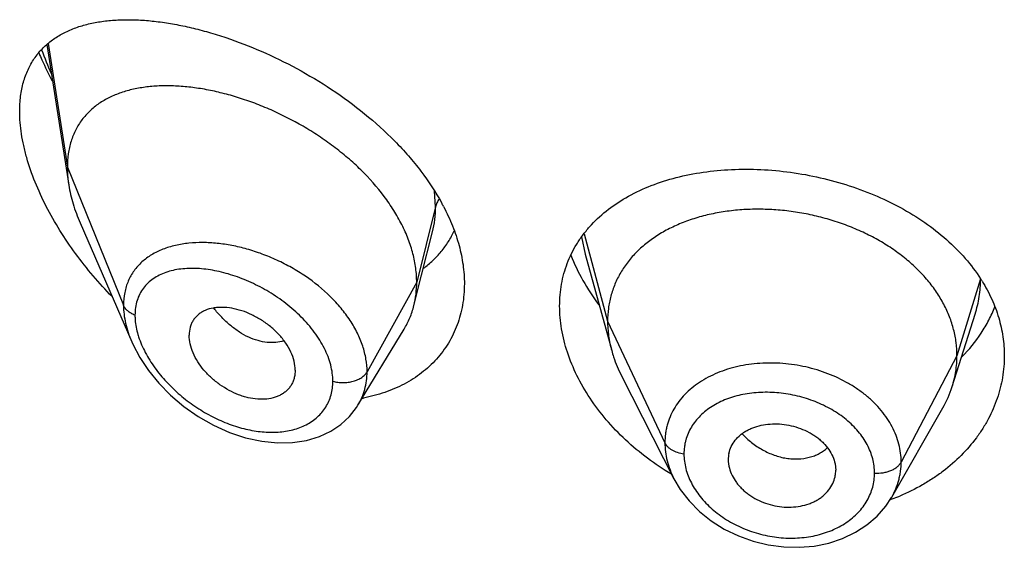
# Model space of a CAD drawing. Units: inches. Extents: x 0 to 21.9, y 3.3 to 15.3.
# Drawn here: x 20.5 to 20.8, y 9.4 to 9.5 of the extents above; entities that cross this region are included whole.
import ezdxf

# ---------------------------------------------------------------- set-up
doc = ezdxf.new("R2010")
doc.units = ezdxf.units.IN
doc.header["$LTSCALE"] = 1.21
doc.header["$MEASUREMENT"] = 0
doc.layers.get('0').update_dxf_attribs({"linetype": 'CONTINUOUS'})

msp = doc.modelspace()

# ---------------------------------------------------------------- linework, layer by layer
at = {"color": 7, "linetype": 'Continuous'}
for p, q in [((20.4836969199, 9.5237041759), (20.4906466591, 9.4794910987)), ((20.494225254, 9.4675420055), (20.5104684581, 9.430098559600001)), ((20.6017277415, 9.4511073111), (20.6051606412, 9.4646930767)), ((20.6532255086, 9.457671314099999), (20.661574477, 9.427320679)), ((20.6532255196, 9.457671274299999), (20.653226994, 9.4576659165)), ((20.5993019523, 9.4415039223), (20.6017277415, 9.4511073111)), ((20.7687865103, 9.4159878341), (20.7760061821, 9.438830035)), ((20.5816997952, 9.4101455275), (20.596199122, 9.434062906)), ((20.5619258222, 9.421170958200001), (20.5617823445, 9.4194779462)), ((20.6646784618, 9.4193710556), (20.6811941814, 9.3869664329)), ((20.5816971827, 9.4101412191), (20.5816997819, 9.4101455054)), ((20.749729458, 9.381158818200001), (20.7658316389, 9.4092633864)), ((20.6982819434, 9.3929745021), (20.6982981616, 9.3924316264)), ((20.698297326, 9.392431696100001), (20.6984935999, 9.3909337896)), ((20.7319060938, 9.3916826044), (20.7321211348, 9.3896330178)), ((20.7321050004, 9.389100580800001), (20.7321211348, 9.3896330178)), ((20.7497055461, 9.3811171804), (20.7497294461, 9.3811587975))]:
    msp.add_line(p, q, dxfattribs=at)
at = {"color": 9, "linetype": 'Continuous'}
for p, q in [((20.4841308231, 9.5240251475), (20.4901923427, 9.4850737715)), ((20.4901923427, 9.4850737715), (20.5078719119, 9.4415934416)), ((20.6061170284, 9.472654803200001), (20.6057987146, 9.4775570904)), ((20.6061170284, 9.472654803200001), (20.6001923427, 9.4488362375)), ((20.6520757492, 9.4631171138), (20.6532255005, 9.4576712809)), ((20.6529035372, 9.464108647), (20.6602923414, 9.4365709235)), ((20.6001923427, 9.4488362375), (20.5845629672, 9.4206681559)), ((20.7777296431, 9.4499374222), (20.7702923414, 9.4257207973)), ((20.6602923414, 9.4365709235), (20.6783273562, 9.3982930304)), ((20.7702923414, 9.4257207973), (20.7527174444, 9.3922316201))]:
    msp.add_line(p, q, dxfattribs=at)
at = {"color": 7, "linetype": 'Continuous'}
for points in [[(20.5104499833, 9.4301412727), (20.5108030619, 9.4293482964), (20.5129824307, 9.4251996148), (20.5157094341, 9.4210953907), (20.5189591778, 9.4171039579), (20.5226947815, 9.4133012157), (20.5268667651, 9.4097655456), (20.5314108241, 9.406578318200001), (20.536236389, 9.403824227100001), (20.5412432313, 9.4015732476), (20.5463267431, 9.3998777661), (20.5513859564, 9.3987713037), (20.5563246102, 9.3982683255), (20.5610515523, 9.398365502699999), (20.5654815185, 9.399043326900001), (20.5695381698, 9.4002608982), (20.573160923, 9.401959424600001), (20.5763199159, 9.4040776141), (20.5790167451, 9.4065757271), (20.5812376546, 9.4094152946), (20.5816966672, 9.4101404074)], [(20.6811959826, 9.386963051), (20.6831639688, 9.3836222672), (20.6859289683, 9.3800142438), (20.6892100192, 9.3766841839), (20.6929381666, 9.373703536), (20.6970414539, 9.3711158117), (20.7014547615, 9.368963289), (20.7060964487, 9.367293179099999), (20.7108839281, 9.366126896499999), (20.7157392021, 9.3654843422), (20.7205809935, 9.3653731097), (20.7253274092, 9.3657868653), (20.7299131429, 9.3667228865), (20.7342634217, 9.3681670673), (20.7382985433, 9.3700926293), (20.7419527307, 9.3724645345), (20.7451496313, 9.3752252355), (20.7478413822, 9.3783031227), (20.7497026019, 9.3811121978)]]:
    msp.add_lwpolyline(points, dxfattribs=at)
at = {"color": 9, "linetype": 'Continuous'}
for centre, radius, start, end in [((20.5818507743, 9.557810613500001), 0.1059581488, 199.7262138122, 204.0582018106), ((20.5386204146, 9.4400770437), 0.0273033079, 196.2988647662, 199.3422962803)]:
    msp.add_arc(centre, radius, start, end, dxfattribs=at)
at = {"color": 7, "linetype": 'Continuous'}
for centre, radius, start, end in [((20.5459250945, 9.4398687888), 0.0707905403, 27.653842448, 28.6207697283), ((20.7336945062, 9.421575828), 0.0523835805, 31.8241101541, 32.7692325252), ((20.7360102161, 9.426379033), 0.0343840459, 330.1468377763, 342.4096321827), ((20.5737247061, 9.463378177200001), 0.0519059488, 280.3364685236, 280.7530906673), ((20.7077495716, 9.3929741887), 0.0094676282, 167.8620516885, 179.9981033021), ((20.7225017662, 9.3896411259), 0.0096196198, 347.8553193069, 356.7779481372), ((20.7266562612, 9.4430337757), 0.0666263174, 290.4277985039, 292.6018887105001), ((20.726293835, 9.4439874654), 0.067646529, 289.9053585332, 290.4335334489)]:
    msp.add_arc(centre, radius, start, end, dxfattribs=at)
for points, knots in [([(20.4751923427, 9.5026866805), (20.4751923427, 9.5042840731), (20.47537239, 9.5073790618), (20.4762456415, 9.5118019181), (20.4776918199, 9.5157968559), (20.479673945, 9.5193295836), (20.4821430958, 9.522384711299999), (20.4850447395, 9.5249642461), (20.4883261116, 9.527083918999999), (20.4913165238, 9.5284761638), (20.4938454708, 9.5293866515), (20.4965158064, 9.5301803537), (20.5000305473, 9.5309256125), (20.5044445569, 9.5314446306), (20.5090728244, 9.5316149985), (20.513893333, 9.531450755), (20.5188857633, 9.530963544), (20.5240302169, 9.530162653), (20.5293066389, 9.529054931000001), (20.5346944956, 9.5276459295), (20.5420927218, 9.5253409499), (20.5514645166, 9.5217148415), (20.5626049283, 9.5162775461), (20.5735217611, 9.5097272599), (20.5839028035, 9.5021183483), (20.5918604094, 9.494930928099999), (20.5976189271, 9.4887230357), (20.6027918836, 9.482383668999999), (20.6061497739, 9.4772893394), (20.6080656956, 9.4737781722)], [0, 0, 0, 0, 0.0282458019, 0.0546440805, 0.0794480702, 0.1030549021, 0.1259399375, 0.1485845599, 0.1714159119, 0.194775471, 0.2067399259, 0.2189233347, 0.2440112945, 0.2701566462, 0.297419773, 0.3258276633, 0.3553815688, 0.3860644167, 0.4178441233, 0.4506752898, 0.4845006495, 0.554825014, 0.6281198118, 0.7034464086, 0.7796428921999999, 0.8553716635999999, 0.8926388795999999, 0.9292723265999999, 1, 1, 1, 1]), ([(20.4812362495, 9.5210826191), (20.4815499735, 9.5203398034), (20.4828520733, 9.517356409400001), (20.4842904149, 9.5144329125), (20.4854381806, 9.5122699207)], [0, 0, 0, 0, 0.2477260172, 1, 1, 1, 1]), ([(20.6001923427, 9.4488362375), (20.6001923427, 9.4503257406), (20.5999814297, 9.453363982599999), (20.5990762385, 9.457926320599999), (20.5975931132, 9.462519824), (20.5955598886, 9.4670922043), (20.5930072473, 9.4715975409), (20.5889129255, 9.4775231915), (20.5840003583, 9.4830520328), (20.5784698591, 9.4881099295), (20.5740080573, 9.4916890378), (20.5693188841, 9.4949979678), (20.5628606801, 9.499009986599999), (20.5561356658, 9.5024396982), (20.5492592649, 9.5052524074), (20.5441359902, 9.507021706), (20.5390466549, 9.508459715399999), (20.5340242913, 9.509559534800001), (20.5291008097, 9.510315045599999), (20.5243082591, 9.5107198728), (20.5196791577, 9.5107651293), (20.5152460771, 9.5104417911), (20.5110402289, 9.5097390758), (20.5070939222, 9.508644366799999), (20.5034429695, 9.507143644700001), (20.5001293953, 9.5052220972), (20.4972011388, 9.5028692001), (20.4951296527, 9.5005483974), (20.4937272569, 9.4984974155), (20.4924806161, 9.4962864314), (20.4912551939, 9.4932459089), (20.4903758185, 9.4892704638), (20.4901923427, 9.4864962011), (20.4901923427, 9.4850737715)], [0, 0, 0, 0, 0.028950055, 0.0589905987, 0.0901938781, 0.1225708138, 0.1560860436, 0.190687861, 0.2624177625, 0.2991879738, 0.3362878669, 0.3735092854, 0.4106648769, 0.4839969939, 0.5198685621, 0.5550084671, 0.5892846286, 0.6226006274, 0.6548734344, 0.6860288561, 0.7160022138, 0.7447575376000001, 0.7723098496999999, 0.7987468354, 0.8241891561, 0.8488252301000001, 0.8729388431999999, 0.8969016236, 0.9089735847, 0.9211772492, 0.9461802984000001, 0.9723535881, 1, 1, 1, 1]), ([(20.5042841764, 9.4443447834), (20.5022175141, 9.4464602723), (20.4982296266, 9.4508358575), (20.4927354413, 9.457787459299999), (20.4877962517, 9.4650717958), (20.4835045474, 9.4726030507), (20.4799673882, 9.4802680558), (20.4777138132, 9.4867356744), (20.476416113, 9.4918462594), (20.4755043795, 9.4966889202), (20.4751923427, 9.5003188375), (20.4751923427, 9.5026866805)], [0, 0, 0, 0, 0.1331550796, 0.2662978067, 0.3986175495000001, 0.5290351301, 0.656141692, 0.7782030651, 0.8367747179999999, 0.8933903959999999, 1, 1, 1, 1]), ([(20.4901923427, 9.4850737715), (20.4901923427, 9.4846195521), (20.4902326052, 9.4827515133), (20.4904271072, 9.480887856799999), (20.4906466591, 9.4794910987)], [0, 0, 0, 0, 0.2431415274, 1, 1, 1, 1]), ([(20.6545979788, 9.466306291), (20.6561929406, 9.468106716900001), (20.6597857589, 9.4714901575), (20.666047049, 9.475712097899999), (20.6731493518, 9.47913725), (20.6809681566, 9.4817439953), (20.6893773921, 9.483519685), (20.6982432835, 9.4844546991), (20.7074233087, 9.4845436885), (20.7167653397, 9.4837863926), (20.7261086237, 9.4821894106), (20.7352863935, 9.4797679068), (20.744129797, 9.4765470854), (20.7524726695, 9.4725630849), (20.760156164, 9.4678636511), (20.7670334473, 9.4625072495), (20.7729705881, 9.4565666506), (20.7762896438, 9.4521845378), (20.7777416262, 9.4499287947)], [0, 0, 0, 0, 0.0520179866, 0.1061167112, 0.1627240128, 0.2220146478, 0.2839351932, 0.3482356035, 0.4145029163, 0.48219235, 0.550664954, 0.6192295071, 0.6871921595, 0.7539099079000001, 0.8188424565000001, 0.8816010398999999, 0.9419836977, 1, 1, 1, 1]), ([(20.4906466591, 9.4794910987), (20.490961226, 9.4774898677), (20.4919154376, 9.473419104), (20.4933734358, 9.4695055459), (20.494225254, 9.4675420055)], [0, 0, 0, 0, 0.486253011, 1, 1, 1, 1]), ([(20.6086290768, 9.472724704600001), (20.609674662, 9.4707289945), (20.6115380824, 9.4667120952), (20.6136196986, 9.4605421858), (20.6148942237, 9.4544164048), (20.6151923427, 9.4503364771), (20.6151923427, 9.4483397767)], [0, 0, 0, 0, 0.2652384916, 0.5202194849, 0.7649371239, 1, 1, 1, 1]), ([(20.7702923414, 9.4257207973), (20.7702923414, 9.4271049336), (20.7701193046, 9.4298741038), (20.7693205991, 9.4339862294), (20.7680109119, 9.4380347086), (20.7661976793, 9.4420026611), (20.7638852654, 9.445840139400001), (20.7611067158, 9.4495109087), (20.7578917641, 9.4529859703), (20.7542694365, 9.456236532), (20.7502706405, 9.459232521), (20.745937387, 9.4619553094), (20.7413114409, 9.4643855857), (20.7364349995, 9.4665035467), (20.7313517626, 9.468288877), (20.7261104342, 9.469731014299999), (20.7207599531, 9.4708189771), (20.7153497599, 9.4715415736), (20.7099314307, 9.4718875541), (20.7045593966, 9.4718566971), (20.6992889548, 9.4714483537), (20.6941751112, 9.470661739), (20.6892721881, 9.4694951285), (20.6846283522, 9.4679665147), (20.6802884123, 9.4660935317), (20.6762944412, 9.4638923022), (20.6726805277, 9.4613696808), (20.6694703646, 9.4585319188), (20.6666833342, 9.4553962716), (20.6643540195, 9.4519859604), (20.6625368512, 9.448342758099999), (20.6614499034, 9.4451638487), (20.6608452485, 9.4425734302), (20.660414341, 9.4399344324), (20.6602923414, 9.4379197829), (20.6602923414, 9.4365709235)], [0, 0, 0, 0, 0.0274181667, 0.0547825641, 0.0827711095, 0.1115101416, 0.1410110293, 0.1713420094, 0.2025491598, 0.2346462358, 0.2676190459, 0.3014068641, 0.33591552, 0.3710317728, 0.40662769, 0.4425498753, 0.4786311156, 0.5147010897, 0.5505868939, 0.586094682, 0.6210291018, 0.6552081446, 0.6884808845, 0.7207478136, 0.7519318792, 0.7819812265, 0.8109315197, 0.8390578713, 0.8666596856000001, 0.8938252844, 0.920623317, 0.9470637375, 0.9601647623, 0.9732806291, 1, 1, 1, 1]), ([(20.6023382504, 9.45325004), (20.6033683733, 9.4540156207), (20.605336709, 9.4556666074), (20.6079634724, 9.4584851733), (20.6102241695, 9.4616173113), (20.6114613366, 9.4638842534), (20.6120097671, 9.4650554165)], [0, 0, 0, 0, 0.2498722029, 0.498747213, 0.7482288897, 1, 1, 1, 1]), ([(20.6451923427, 9.441363987699999), (20.6451923427, 9.4425300046), (20.645291195, 9.4448459832), (20.6457439453, 9.4482699704), (20.6464979946, 9.4515994241), (20.6475487143, 9.454818940700001), (20.6488897073, 9.4579153275), (20.6505136142, 9.4608762924), (20.6524106738, 9.463690992), (20.6538425935, 9.4654535965), (20.6545979788, 9.466306291)], [0, 0, 0, 0, 0.128327316, 0.2547375406, 0.3796194864, 0.5034971582, 0.6269210115999999, 0.75044513, 0.8746280117, 1, 1, 1, 1]), ([(20.6487255597, 9.4574044278), (20.649791668, 9.4546716675), (20.6523894238, 9.4492495012), (20.6556798998, 9.444223447999999), (20.6575035014, 9.4417705981)], [0, 0, 0, 0, 0.4897230791, 1, 1, 1, 1]), ([(20.5993019523, 9.4415039223), (20.5996003537, 9.4426854612), (20.6000487201, 9.4451188049), (20.6001923427, 9.4475880922), (20.6001923427, 9.4488362375)], [0, 0, 0, 0, 0.4940189718, 1, 1, 1, 1]), ([(20.7782033088, 9.4491983911), (20.7793306695, 9.447381733), (20.7813373905, 9.4436531067), (20.783550078, 9.4377742296), (20.7848914429, 9.4317595164), (20.7851923427, 9.4276936913), (20.7851923427, 9.425675681900001)], [0, 0, 0, 0, 0.2582074417, 0.5097093612, 0.7562877445999999, 1, 1, 1, 1]), ([(20.6151923427, 9.4483397767), (20.6151923427, 9.4461095765), (20.6149197551, 9.442781284299999), (20.6139716844, 9.4384903666), (20.6129894873, 9.4354169536), (20.6117368155, 9.4324785729), (20.6102215012, 9.429689268099999), (20.6084537768, 9.4270625129), (20.60644472, 9.4246108734), (20.604207325, 9.4223452863), (20.6017552996, 9.4202757233), (20.5991032771, 9.418410439199999), (20.5952947866, 9.4161892957), (20.5900913387, 9.4139622829), (20.5856780344, 9.412814575399999), (20.5834091639, 9.412383679500001)], [0, 0, 0, 0, 0.127783822, 0.190076061, 0.2515300419, 0.3123725513, 0.3728309294, 0.4331367507, 0.49351561, 0.5541796335, 0.6153233657, 0.6771192264, 0.7397159965000001, 0.8676768277, 1, 1, 1, 1]), ([(20.5619258222, 9.421170958200001), (20.5619258222, 9.4221152926), (20.5616597933, 9.4240842752), (20.5606225802, 9.4269787504), (20.5589798291, 9.4298111495), (20.5568285176, 9.4324785785), (20.5542603537, 9.434882971799999), (20.5513930258, 9.4369591418), (20.5483369947, 9.4386584289), (20.5451910472, 9.4399338452), (20.5420488266, 9.4407322308), (20.5394707531, 9.440993905700001), (20.5375061679, 9.4409373618), (20.5356955963, 9.4407149033), (20.5339863007, 9.440232203099999), (20.5324678676, 9.4394601431), (20.5314619231, 9.4387581584), (20.5305827212, 9.437928708200001), (20.5298457053, 9.436974518), (20.5292634607, 9.4359044351), (20.5286912795, 9.4343164992), (20.5285292757, 9.4330246167), (20.5285292757, 9.4321562709)], [0, 0, 0, 0, 0.0586813442, 0.122124966, 0.1899797516, 0.2611773352, 0.3343369024, 0.4079460364, 0.4806212018, 0.5511141708, 0.6182968852, 0.6814397563, 0.7114015601000001, 0.7402567003, 0.7947012469, 0.8205939844, 0.8458256614, 0.8706630682, 0.8954158492000001, 0.9204337373999999, 0.946040623, 1, 1, 1, 1]), ([(20.596199122, 9.434062906), (20.5968936928, 9.4352086045), (20.5981194072, 9.4376213978), (20.5989701502, 9.4401901314), (20.5993019523, 9.4415039223)], [0, 0, 0, 0, 0.4971712475, 1, 1, 1, 1]), ([(20.6803871933, 9.3883686854), (20.6752169736, 9.391458610299999), (20.6679781035, 9.3968688715), (20.6598187028, 9.40539745), (20.6546700644, 9.4121914589), (20.65053519, 9.419313558099999), (20.6474983408, 9.4266307975), (20.6456308359, 9.433998365199999), (20.6451923427, 9.4389462015), (20.6451923427, 9.441363987699999)], [0, 0, 0, 0, 0.2725472549, 0.4048076924, 0.5332793372, 0.6573199732, 0.7764738386, 0.8905960022, 1, 1, 1, 1]), ([(20.7718529175, 9.4253535302), (20.7741045791, 9.4276514117), (20.7771519855, 9.431392666699999), (20.780365745, 9.4368542957), (20.7816636982, 9.4396908996), (20.7822310496, 9.441127189)], [0, 0, 0, 0, 0.5082808925, 0.7560190554, 1, 1, 1, 1]), ([(20.6602923414, 9.4365709235), (20.6602923414, 9.4357996856), (20.6603457021, 9.4342551702), (20.6606700737, 9.431149339500001), (20.6611562535, 9.4288413209), (20.6615744744, 9.4273206841)], [0, 0, 0, 0, 0.2471148262, 0.4946762437, 1, 1, 1, 1]), ([(20.5617823586, 9.4194779398), (20.5617121823, 9.4190732378), (20.5615210981, 9.4182810465), (20.5610768785, 9.4171538955), (20.5604836336, 9.4161160788), (20.5597467971, 9.4151803809), (20.558877872, 9.4143554488), (20.5578898867, 9.4136458588), (20.556792557, 9.413059160700001), (20.5551756122, 9.4124373111), (20.5529340129, 9.4119958697), (20.5500716957, 9.4119754866), (20.547608087, 9.4123565951), (20.5456089893, 9.4128910851), (20.5435652398, 9.4135968925), (20.5410508226, 9.4147633584), (20.538188335, 9.416547573099999), (20.535535036, 9.4186791442), (20.5331806499, 9.4211046179), (20.5312153344, 9.423752826), (20.5297190922, 9.426533648200001), (20.5287747883, 9.4293456174), (20.5285292757, 9.4312459325), (20.5285292757, 9.4321562709)], [0, 0, 0, 0, 0.0261628859, 0.0517213736, 0.0769249643, 0.1020324442, 0.1273113307, 0.1529928288, 0.1792829277, 0.206349599, 0.2631019738, 0.3236457717, 0.3878459349, 0.4212293087, 0.4553670617, 0.5254653568, 0.597251061, 0.6697196804, 0.7417265115, 0.8119759223999999, 0.879133354, 0.9420144009999999, 1, 1, 1, 1]), ([(20.6615744744, 9.4273206841), (20.6617583113, 9.426652259299999), (20.662586606, 9.4239272228), (20.663700231, 9.4212903524), (20.664678465, 9.4193710494)], [0, 0, 0, 0, 0.2434602009, 1, 1, 1, 1]), ([(20.7851923427, 9.425675681900001), (20.7851923427, 9.4234133834), (20.7848142987, 9.4188625151), (20.7831214042, 9.4121850093), (20.7808100592, 9.4068607416), (20.7784544861, 9.4027960206), (20.775728173, 9.3988187445), (20.7716890214, 9.3941447853), (20.7669657313, 9.3900258669), (20.7627949938, 9.387065093), (20.7583101231, 9.3843039353), (20.7547263661, 9.3825503422), (20.7522624709, 9.3815245228)], [0, 0, 0, 0, 0.1162630646, 0.2334102384, 0.3525535693, 0.4132006458, 0.4746535034, 0.600149526, 0.7294814892, 0.7956679509000001, 0.8628404918000001, 1, 1, 1, 1]), ([(20.7687865151, 9.4159878428), (20.7692814637, 9.41755381), (20.7698520953, 9.419962720900001), (20.7702305071, 9.4232371562), (20.7702923414, 9.4248897316), (20.7702923414, 9.4257207973)], [0, 0, 0, 0, 0.4985822412, 0.7477022337, 1, 1, 1, 1]), ([(20.6984935999, 9.3949649102), (20.6986525844, 9.3957048537), (20.6991548872, 9.397163935), (20.700400588, 9.3991472676), (20.7018007284, 9.400571497), (20.7031127632, 9.401553785599999), (20.7042067095, 9.4022139805), (20.7053865372, 9.4027857746), (20.7070780193, 9.403435313), (20.7093513502, 9.4040098219), (20.7122196176, 9.404314772000001), (20.7151800649, 9.4042262816), (20.7181400599, 9.4037273408), (20.7210116051, 9.4028562748), (20.7232787064, 9.401840675), (20.7249710783, 9.4008648878), (20.7261583765, 9.4000618307), (20.7272592758, 9.3991871712), (20.7285791397, 9.397947057), (20.7299785847, 9.3962580376), (20.7312259587, 9.3940450683), (20.7317427219, 9.392469303), (20.7319060938, 9.3916826044)], [0, 0, 0, 0, 0.0528010668, 0.1064934752, 0.1621536582, 0.1910318917, 0.220690397, 0.2511489961, 0.2823832695, 0.3469754779, 0.4140667183, 0.4830151656, 0.5529512011, 0.6228657414000001, 0.6918373834999999, 0.725722577, 0.7590606990000001, 0.7917469309, 0.8237059140999999, 0.8852982009, 0.9439441770999999, 1, 1, 1, 1]), ([(20.6984935999, 9.3909337896), (20.6986562066, 9.390138383), (20.699171482, 9.3885420724), (20.7001920315, 9.3866866738), (20.7012236509, 9.3852745078), (20.7021151806, 9.3842477179), (20.7031096521, 9.3832763434), (20.7042016562, 9.3823710684), (20.7053800097, 9.3815373489), (20.7070596074, 9.3805229738), (20.7093140212, 9.3794643949), (20.7121788779, 9.378558131), (20.715138874, 9.3780455647), (20.7181049287, 9.3779648216), (20.7209836677, 9.3782954515), (20.7232665959, 9.3789033912), (20.7249671613, 9.3795845599), (20.72615567, 9.380182684600001), (20.7272579485, 9.3808706952), (20.7285800071, 9.3818910144), (20.7299875432, 9.383360273), (20.7312380194, 9.385386264), (20.7317452178, 9.3868680706), (20.7319060938, 9.3876173407)], [0, 0, 0, 0, 0.056133538, 0.1150438234, 0.1456235077, 0.176934296, 0.2089515688, 0.2416353688, 0.2749062798, 0.3086615893, 0.3772057815, 0.4465351423, 0.5158328869, 0.5842248218, 0.6509774467, 0.7155357227, 0.7468753298, 0.7775134379, 0.8074115329000001, 0.8365703304000001, 0.8928299039, 0.9470131981000001, 1, 1, 1, 1])]:
    msp.add_open_spline(points, degree=3, knots=knots, dxfattribs=at)
at = {"color": 9, "linetype": 'Continuous'}
for points, knots in [([(20.6072332414, 9.4750648074), (20.606973815, 9.4746915311), (20.6065238423, 9.4739191275), (20.6062219059, 9.4730763804), (20.6061170284, 9.4726548031)], [0, 0, 0, 0, 0.5113311088, 1, 1, 1, 1]), ([(20.6051684046, 9.4647238733), (20.6054879215, 9.4659940149), (20.6059666241, 9.4686266833), (20.6061169987, 9.471296963099999), (20.6061170283, 9.4726548025)], [0, 0, 0, 0, 0.4909794831, 1, 1, 1, 1]), ([(20.5845629672, 9.4206681559), (20.5845629308, 9.4220107187), (20.5843166501, 9.4247615503), (20.5832705057, 9.4288621026), (20.5815712834, 9.4329465228), (20.5792638683, 9.4369408141), (20.5764035714, 9.4407793084), (20.5718995059, 9.4456564182), (20.5666121525, 9.4499245947), (20.5608129703, 9.4535195731), (20.5562467119, 9.4558607826), (20.5515583474, 9.4578090971), (20.5468169092, 9.4593543554), (20.5420851341, 9.460479692), (20.537423999, 9.4611760182), (20.5328924781, 9.4614330474), (20.5299277086, 9.461303450599999), (20.5284867967, 9.4611572648)], [0, 0, 0, 0, 0.0530114266, 0.1084421484, 0.1664934206, 0.227130676, 0.290131708, 0.355111496, 0.4888865072, 0.5567027225, 0.6243399811, 0.6912602459, 0.7569701689, 0.8210374793, 0.883087287, 0.9428131791, 1, 1, 1, 1]), ([(20.5284867967, 9.4611572648), (20.5270448794, 9.461010977), (20.5242453514, 9.460562947), (20.5202728487, 9.4593578751), (20.5172661367, 9.4578978006), (20.5151232506, 9.4564657487), (20.513663822, 9.4552724426), (20.5123465098, 9.4539515246), (20.5111813309, 9.4525057747), (20.5101775483, 9.450939784), (20.5093440891, 9.4492596031), (20.5086883047, 9.4474726697), (20.5080511029, 9.4449295305), (20.5078719636, 9.442934537000001), (20.5078719117, 9.4415934421)], [0, 0, 0, 0, 0.1381066518, 0.2693140812, 0.3942845081, 0.4549130917, 0.514592712, 0.5736252533, 0.6323630127000001, 0.6911932098000001, 0.7505212893000001, 0.8107339198000001, 0.8722060965, 1, 1, 1, 1]), ([(20.5737936074, 9.4176922934), (20.5737935644, 9.418536172), (20.5736711394, 9.4202617374), (20.5731512362, 9.4228570123), (20.572302364, 9.4254787718), (20.5711413995, 9.4280939913), (20.5696900832, 9.4306728881), (20.5679749541, 9.4331890089), (20.5660219916, 9.4356176575), (20.5631259891, 9.4387267181), (20.559079437, 9.4422682662), (20.553760241, 9.4458977982), (20.5481464425, 9.448861618099999), (20.5424138894, 9.4511103422), (20.5367197573, 9.452605287999999), (20.5320446443, 9.4532031753), (20.5284630245, 9.4532425446), (20.5259247086, 9.4530556636), (20.5235087836, 9.4526465973), (20.5212367043, 9.4520079904), (20.5191320568, 9.4511327805), (20.5172207069, 9.4500151351), (20.5155310512, 9.4486515378), (20.5140945809, 9.447042186000001), (20.5129422102, 9.4451957071), (20.512101679, 9.4431287773), (20.5115942356, 9.4408674915), (20.5114876052, 9.4392928244), (20.5114875597, 9.4384875288)], [0, 0, 0, 0, 0.0288376486, 0.0589081476, 0.09024360669999999, 0.122816303, 0.1565273093, 0.1912317361, 0.2267591842, 0.2629211965, 0.3363236656, 0.4099692222, 0.4825067401, 0.5528032443, 0.6199409229999999, 0.6832136417, 0.7132710441, 0.7422227973000001, 0.7700728753, 0.7968666619, 0.8227036951000001, 0.8477553461, 0.8722749340000001, 0.8965981705, 0.9211278698, 0.9462890825, 0.9724808407, 1, 1, 1, 1]), ([(20.7760108967, 9.4388449627), (20.7765775968, 9.4406406355), (20.7774467192, 9.4443084312), (20.7777297845, 9.4480676142), (20.7777296431, 9.449937422)], [0, 0, 0, 0, 0.5017541485, 1, 1, 1, 1]), ([(20.5114875597, 9.4384875288), (20.5110602961, 9.438652775), (20.5102579462, 9.4390300621), (20.5092076574, 9.4397591067), (20.5083888088, 9.4406085893), (20.5080067006, 9.4412619552), (20.5078719119, 9.4415934416)], [0, 0, 0, 0, 0.2811333526, 0.5415829803, 0.7803967166, 1, 1, 1, 1]), ([(20.5078719119, 9.4415934416), (20.5078720154, 9.4397031499), (20.508237695, 9.4368000276), (20.509303508, 9.4330083772), (20.510037682, 9.4310947376), (20.5104509699, 9.4301389406)], [0, 0, 0, 0, 0.4802335233, 0.7354490370000001, 1, 1, 1, 1]), ([(20.5583733929, 9.430442402), (20.5575593316, 9.4301624167), (20.5558043836, 9.4297971606), (20.5530374866, 9.4298261491), (20.550144463, 9.4304012729), (20.5471965089, 9.4315124687), (20.5442720379, 9.4331533794), (20.5414336349, 9.4352698689), (20.538735329, 9.4377983041), (20.5370872474, 9.439697949500001), (20.5363004323, 9.4407006841)], [0, 0, 0, 0, 0.1000745508, 0.2061800478, 0.3196939645, 0.4412183971, 0.5709132593, 0.7082298136, 0.8518314327, 1, 1, 1, 1]), ([(20.5114875597, 9.4384875288), (20.5114875958, 9.4379972094), (20.5115723633, 9.4359455567), (20.5119764689, 9.4339132451), (20.5124144033, 9.4324144334)], [0, 0, 0, 0, 0.2389703249, 1, 1, 1, 1]), ([(20.5128581953, 9.4310338871), (20.5134515137, 9.4293406039), (20.5145957122, 9.4268444549), (20.5164903566, 9.4236836628), (20.518685134, 9.4205376248), (20.5218498125, 9.4168282304), (20.5261593338, 9.4128273519), (20.5308738707, 9.4093317911), (20.5358738835, 9.4064105121), (20.5410475677, 9.404119936499999), (20.5462851682, 9.4025119612), (20.5514722376, 9.4016361479), (20.5564845115, 9.4015361255), (20.5611826251, 9.4022501058), (20.5647560911, 9.4035698695), (20.5672598032, 9.405049397400001), (20.5689272859, 9.4063481515), (20.5703828082, 9.4078430522), (20.5716048345, 9.4095223858), (20.5725760118, 9.4113695477), (20.5732791285, 9.4133668004), (20.573702703, 9.4154912195), (20.5737935785, 9.4169518166), (20.5737936074, 9.4176922934)], [0, 0, 0, 0, 0.0656722409, 0.0999132985, 0.1348301934, 0.2059684335, 0.2778980572, 0.3496267391, 0.4203571758, 0.4894285255, 0.5562695122, 0.6203809325, 0.6813664073000001, 0.7389965523, 0.7933664415999999, 0.8195476704000001, 0.8451986355, 0.8704969845, 0.8956663654000001, 0.9209539125, 0.9466136834000001, 0.9728970281999999, 1, 1, 1, 1]), ([(20.7527174444, 9.3922316201), (20.7527174435, 9.3931727487), (20.7525980585, 9.395069773), (20.7520525838, 9.3978907671), (20.7511519151, 9.4006735776), (20.7499113381, 9.4033942554), (20.7483342337, 9.4060233686), (20.7464433494, 9.408540496799999), (20.7442547841, 9.4109218769), (20.7417874489, 9.4131434733), (20.7390667354, 9.4151866163), (20.7351089553, 9.417673786), (20.7307967867, 9.419716428300001), (20.7262428862, 9.4212783983), (20.7215241375, 9.422522398), (20.7166823993, 9.4232588955), (20.7118264363, 9.4234625284), (20.7070704961, 9.4233218478), (20.7013223262, 9.422520217699999), (20.6958912677, 9.4208349486), (20.6919358901, 9.4189836487), (20.6883831007, 9.416882939099999), (20.685254299, 9.4143137003), (20.6827031768, 9.411341915), (20.6811245748, 9.4089726671), (20.6798848719, 9.406454443), (20.6791358179, 9.4042549463), (20.6787147924, 9.4024536308), (20.6784146882, 9.400620953099999), (20.6783273554, 9.399224367), (20.6783273562, 9.3982930304)], [0, 0, 0, 0, 0.0273663991, 0.0550953649, 0.0833382245, 0.1122200832, 0.1418576837, 0.1723125839, 0.2036108524, 0.2357583616, 0.2687219067, 0.3024211316, 0.371565025, 0.4068187627000001, 0.4423164982, 0.5133669154, 0.5486457746, 0.5835431013, 0.6516227864999999, 0.7167240367000001, 0.7480207054000001, 0.7784311894, 0.8366091943999999, 0.8646355348, 0.8920998648999999, 0.9191635406, 0.9460299428, 0.9594593411, 0.972918335, 1, 1, 1, 1]), ([(20.5737936074, 9.4176922934), (20.5743050684, 9.41754697), (20.5753640625, 9.417329157200001), (20.5769872776, 9.4172176522), (20.5786124919, 9.4173186947), (20.5801730121, 9.4176285125), (20.5816055576, 9.4181346849), (20.5828524822, 9.4188184332), (20.5838629644, 9.4196537884), (20.5843711432, 9.4203224336), (20.5845629672, 9.4206681559)], [0, 0, 0, 0, 0.1340861443, 0.271595471, 0.4091971251, 0.5435232047999999, 0.6715417579999999, 0.7908950943, 0.9002942548, 1, 1, 1, 1]), ([(20.5816997907, 9.4101455003), (20.5821680648, 9.4109180594), (20.5830007136, 9.412535764500001), (20.5839023171, 9.415127119700001), (20.5844454422, 9.4178567793), (20.5845629463, 9.4197250581), (20.5845629669, 9.4206681554)], [0, 0, 0, 0, 0.2456077922, 0.4927499319, 0.7435991367, 1, 1, 1, 1]), ([(20.7443392155, 9.3887586172), (20.7443392255, 9.3895153427), (20.7442413214, 9.3910423033), (20.743793556, 9.3933137815), (20.7430542471, 9.3955565945), (20.7416835324, 9.3985203749), (20.7397675248, 9.401301568600001), (20.7374290977, 9.4038302086), (20.7354258394, 9.405627961), (20.7332224903, 9.4072834508), (20.7300270101, 9.4093030855), (20.7256702441, 9.4114013095), (20.7200814908, 9.4131554028), (20.7142957651, 9.4141313237), (20.708518205, 9.414287256), (20.7029499518, 9.4136483359), (20.6985840332, 9.4124176334), (20.6953947118, 9.411027924099999), (20.6925237789, 9.4094316784), (20.6893934532, 9.4069884849), (20.6869651769, 9.4039468062), (20.6856051689, 9.4012712719), (20.6849911664, 9.3995224633), (20.684645928, 9.3980857488), (20.6843998308, 9.3966188947), (20.6843287204, 9.3954994818), (20.6843287276, 9.3947525163)], [0, 0, 0, 0, 0.0274235567, 0.0552667717, 0.083684067, 0.112795348, 0.1733875514, 0.2050150192, 0.2375002575, 0.2707841696, 0.3047748007, 0.3743748068, 0.4453186007, 0.5163803116, 0.5863280386999999, 0.654088332, 0.7187729039, 0.7498351234, 0.7799934343000001, 0.8376535454999999, 0.8925580141, 0.9194197545999999, 0.9461318658, 0.9595068287, 0.9729301418999999, 1, 1, 1, 1]), ([(20.702643087, 9.4011451583), (20.7035608248, 9.4001395939), (20.7055781681, 9.398277739700001), (20.7084272054, 9.3963763476), (20.7108560743, 9.395144588099999), (20.7127210009, 9.3943855409), (20.7146139983, 9.3938017114), (20.7165161305, 9.393407846699999), (20.7184051987, 9.3932031987), (20.7208410334, 9.3931764984), (20.723207119, 9.393500452), (20.7254047648, 9.3941900979), (20.7269125315, 9.3948695535), (20.7282807434, 9.3957167346), (20.7290954208, 9.396393938400001), (20.7294724664, 9.396754494)], [0, 0, 0, 0, 0.1362274439, 0.2732960088, 0.3413055863, 0.4084774362, 0.4745274184, 0.5392543892, 0.6025574144, 0.664338057, 0.782762994, 0.8394395717, 0.8943968813, 0.947797069, 1, 1, 1, 1]), ([(20.6843287276, 9.3947525163), (20.6836486878, 9.3948449558), (20.682348269, 9.3951356499), (20.6808509921, 9.3957898924), (20.6798399787, 9.3964663434), (20.6792080317, 9.3970211465), (20.6786954915, 9.3976264511), (20.6784331094, 9.3980685771), (20.6783273562, 9.3982930304)], [0, 0, 0, 0, 0.2846731389, 0.5494201461, 0.6722553240000001, 0.788063507, 0.8970808029, 1, 1, 1, 1]), ([(20.6783273562, 9.3982930304), (20.6783273629, 9.3973480937), (20.6784482617, 9.3954365236), (20.6789950921, 9.392583971799999), (20.6798956043, 9.3897504433), (20.6807103525, 9.3879160984), (20.6811708077, 9.3870121437)], [0, 0, 0, 0, 0.2415532389, 0.4880926908, 0.7406715426999999, 1, 1, 1, 1]), ([(20.6843287276, 9.3947525163), (20.6843287208, 9.3939923575), (20.6844279868, 9.3924521215), (20.6848768885, 9.3901519081), (20.6856154893, 9.387862931499999), (20.6866280196, 9.3856067016), (20.687911114, 9.3834103351), (20.6894441283, 9.3812931225), (20.6912118487, 9.3792762861), (20.6931988062, 9.3773826946), (20.6953837551, 9.375630184), (20.6985454532, 9.373486714), (20.7028604826, 9.3712419721), (20.7074975188, 9.3696707413), (20.7113318957, 9.3688300399), (20.7151932499, 9.3682866901), (20.720010183, 9.3681658658), (20.7256191971, 9.3689061644), (20.7308292471, 9.3705326438), (20.7354428018, 9.3729801501), (20.7392646305, 9.3761702755), (20.7416959994, 9.3793666099), (20.7430599491, 9.3821406282), (20.7437978583, 9.3842901402), (20.7442437189, 9.3865060622), (20.7443392044, 9.3880081571), (20.7443392155, 9.3887586172)], [0, 0, 0, 0, 0.0271343002, 0.0549141814, 0.0834495141, 0.1128021155, 0.1430183646, 0.1740874556, 0.2059696178, 0.2386157508, 0.2719383894, 0.3058327409, 0.3748487165, 0.4448272740999999, 0.4799021887, 0.5148571835, 0.5839009483, 0.6511703853, 0.7159298197, 0.7777090935, 0.8363814404000001, 0.8923186138, 0.919549135, 0.9464568687999999, 0.9732118976999999, 1, 1, 1, 1]), ([(20.7443392155, 9.3887586172), (20.745228851, 9.388701297999999), (20.7465677027, 9.3887579078), (20.7482766338, 9.3891194327), (20.7494624363, 9.3895208071), (20.7505288375, 9.3900438119), (20.7514471611, 9.3906750872), (20.7521912975, 9.391398442), (20.7525693669, 9.3919494575), (20.7527174444, 9.3922316201)], [0, 0, 0, 0, 0.2810060582, 0.4180155701, 0.5497619579, 0.674554295, 0.7912660233, 0.899555001, 1, 1, 1, 1]), ([(20.7497294619, 9.3811587907), (20.7502164457, 9.382008877899999), (20.7510779298, 9.383760601799999), (20.7518664491, 9.386062601599999), (20.7523097537, 9.3879384383), (20.7526246867, 9.3898320874), (20.7527174253, 9.3912728192), (20.7527174444, 9.3922316201)], [0, 0, 0, 0, 0.2535005525, 0.5035560826, 0.6278442052000001, 0.7519057768999999, 1, 1, 1, 1])]:
    msp.add_open_spline(points, degree=3, knots=knots, dxfattribs=at)

doc.saveas('drawing.dxf')
